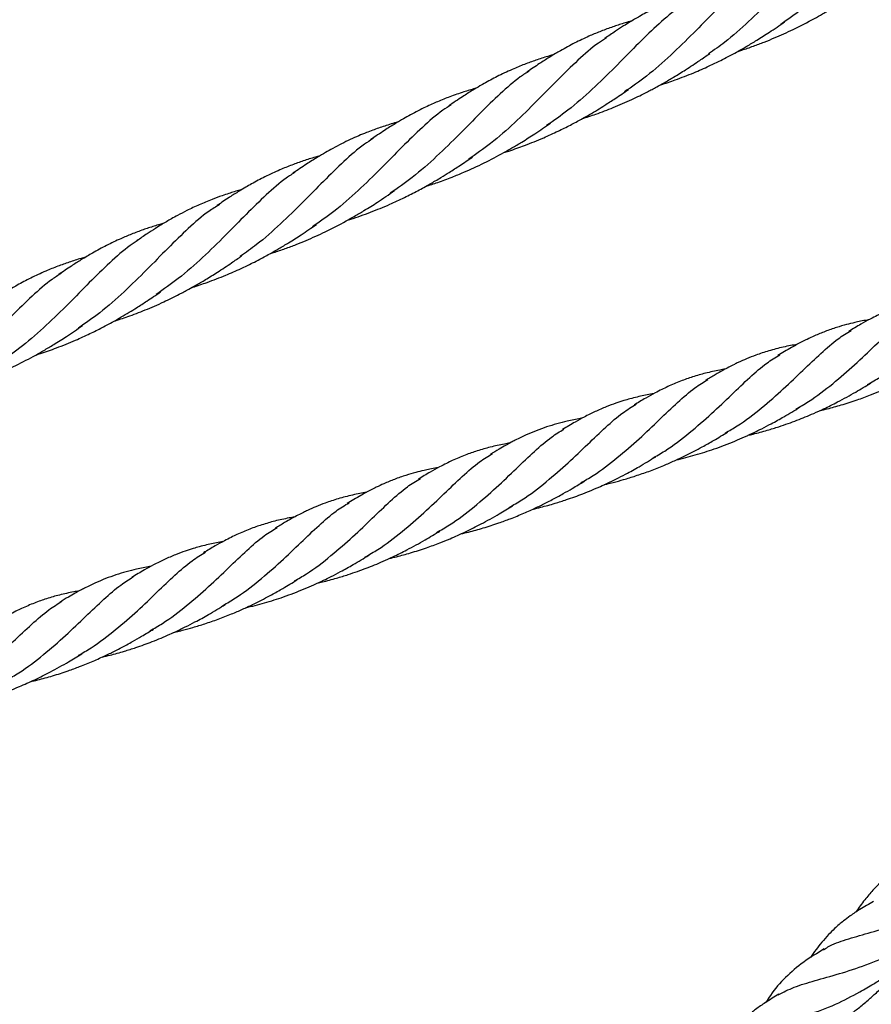
# Model space of a CAD drawing. Units: millimetres. Extents: x -3563 to 3751, y -8073 to 3825.
# Drawn here: x 1008 to 1008, y -8070 to -8070 of the extents above; entities that cross this region are included whole.
import ezdxf

# ---------------------------------------------------------------- set-up
doc = ezdxf.new("R2010")
doc.units = ezdxf.units.MM

msp = doc.modelspace()

# ---------------------------------------------------------------- linework, layer by layer
at = {"color": 7, "linetype": 'Continuous', "lineweight": 25}
for points, knots in [([(1008.3701, -8069.8975), (1008.36951, -8069.89787), (1008.36741, -8069.89919), (1008.36398, -8069.90223), (1008.35962, -8069.90645), (1008.35513, -8069.91108), (1008.35033, -8069.91577), (1008.34553, -8069.92004), (1008.34211, -8069.92241), (1008.34058, -8069.92347)], [0, 0, 0, 0, 0.063585, 0.225159, 0.386569, 0.547858, 0.709069, 0.870245, 1, 1, 1, 1]), ([(1008.35349, -8069.90468), (1008.35287, -8069.90508), (1008.35073, -8069.90642), (1008.34728, -8069.9095), (1008.34296, -8069.91371), (1008.33852, -8069.91828), (1008.3338, -8069.92288), (1008.3294, -8069.92683), (1008.32638, -8069.92894), (1008.32522, -8069.92976)], [0, 0, 0, 0, 0.06981, 0.237011, 0.404174, 0.568342, 0.73259, 0.896987, 1, 1, 1, 1]), ([(1008.33692, -8069.91184), (1008.33628, -8069.91225), (1008.33416, -8069.91359), (1008.33074, -8069.91663), (1008.32646, -8069.92078), (1008.32202, -8069.92535), (1008.31725, -8069.93002), (1008.3124, -8069.93434), (1008.30892, -8069.93675), (1008.30734, -8069.93785)], [0, 0, 0, 0, 0.068673, 0.226757, 0.384986, 0.543422, 0.70471, 0.865836, 1, 1, 1, 1]), ([(1008.32555, -8069.91553), (1008.32541, -8069.91557), (1008.32486, -8069.91572), (1008.32392, -8069.91601), (1008.32265, -8069.91641), (1008.32108, -8069.91694), (1008.31898, -8069.91771), (1008.31647, -8069.91875), (1008.31403, -8069.9199), (1008.31207, -8069.92092), (1008.31063, -8069.92172), (1008.30949, -8069.92238), (1008.30835, -8069.92306), (1008.30698, -8069.92391), (1008.30523, -8069.92504), (1008.30391, -8069.92595), (1008.30317, -8069.92646)], [0, 0, 0, 0, 0.0167768, 0.0667637, 0.1163183, 0.1767492, 0.2677631, 0.3876144, 0.5063768, 0.5960377, 0.6551775, 0.7042644, 0.7539792, 0.8130075, 0.8945858, 1, 1, 1, 1]), ([(1008.33147, -8069.92921), (1008.33174, -8069.92913), (1008.33285, -8069.92878), (1008.33473, -8069.92813), (1008.33705, -8069.92726), (1008.33989, -8069.9261), (1008.34348, -8069.92448), (1008.34687, -8069.92273), (1008.3496, -8069.92118), (1008.35182, -8069.91986), (1008.35468, -8069.91806), (1008.3568, -8069.91661), (1008.35801, -8069.91579)], [0, 0, 0, 0, 0.0284843, 0.1164324, 0.1992243, 0.2758301, 0.423625, 0.59213, 0.658596, 0.7386938, 0.852081, 1, 1, 1, 1]), ([(1008.32076, -8069.91873), (1008.32001, -8069.9192), (1008.31775, -8069.92061), (1008.31416, -8069.92377), (1008.30981, -8069.92799), (1008.30531, -8069.93262), (1008.30052, -8069.93731), (1008.29571, -8069.94158), (1008.29229, -8069.94395), (1008.29076, -8069.94501)], [0, 0, 0, 0, 0.0791675, 0.2380077, 0.3966876, 0.5552484, 0.7137318, 0.8721807, 1, 1, 1, 1]), ([(1008.30892, -8069.92272), (1008.30864, -8069.9228), (1008.30795, -8069.92299), (1008.30688, -8069.92332), (1008.3057, -8069.92371), (1008.30408, -8069.92426), (1008.30211, -8069.925), (1008.2995, -8069.92609), (1008.29673, -8069.92742), (1008.29436, -8069.92869), (1008.29255, -8069.92975), (1008.29106, -8069.93066), (1008.28902, -8069.93195), (1008.28746, -8069.93302), (1008.28657, -8069.93363)], [0, 0, 0, 0, 0.0344253, 0.0852783, 0.1351608, 0.1836656, 0.2911325, 0.3912795, 0.5272012, 0.6657513, 0.7154263, 0.7774521, 0.8730282, 1, 1, 1, 1]), ([(1008.31485, -8069.9364), (1008.31493, -8069.93638), (1008.31603, -8069.93604), (1008.31847, -8069.9352), (1008.3219, -8069.93388), (1008.32512, -8069.93246), (1008.32754, -8069.9313), (1008.32925, -8069.93042), (1008.33057, -8069.92972), (1008.33191, -8069.92898), (1008.33357, -8069.92802), (1008.33571, -8069.92673), (1008.3384, -8069.92502), (1008.34035, -8069.92369), (1008.34143, -8069.92295)], [0, 0, 0, 0, 0.0079877, 0.1159049, 0.2570565, 0.3756001, 0.4661204, 0.5251741, 0.5686557, 0.6154171, 0.6787179, 0.7605365, 0.8671258, 1, 1, 1, 1]), ([(1008.30349, -8069.92634), (1008.30291, -8069.9267), (1008.30084, -8069.92801), (1008.29744, -8069.93105), (1008.29312, -8069.93525), (1008.28868, -8069.93983), (1008.28397, -8069.94443), (1008.27917, -8069.9487), (1008.27571, -8069.95111), (1008.27412, -8069.95222)], [0, 0, 0, 0, 0.061547, 0.223656, 0.385729, 0.544897, 0.704143, 0.863534, 1, 1, 1, 1]), ([(1008.32335, -8069.93114), (1008.3237, -8069.9309), (1008.32441, -8069.93041), (1008.32512, -8069.92992), (1008.32547, -8069.92967)], [0, 0, 0, 0, 0.496398, 1, 1, 1, 1]), ([(1008.2923, -8069.92991), (1008.29198, -8069.93), (1008.29122, -8069.93021), (1008.29005, -8069.93057), (1008.28838, -8069.93112), (1008.28628, -8069.93187), (1008.28356, -8069.93298), (1008.28068, -8069.93431), (1008.27828, -8069.93559), (1008.27644, -8069.93664), (1008.27481, -8069.93761), (1008.2726, -8069.93901), (1008.27091, -8069.94016), (1008.26994, -8069.94082)], [0, 0, 0, 0, 0.0399085, 0.094119, 0.1472753, 0.251096, 0.3630233, 0.5059215, 0.6363142, 0.6913183, 0.7604119, 0.8620793, 1, 1, 1, 1]), ([(1008.29829, -8069.94356), (1008.29928, -8069.94324), (1008.30152, -8069.94251), (1008.30507, -8069.94115), (1008.30873, -8069.93956), (1008.31146, -8069.93822), (1008.31322, -8069.9373), (1008.3144, -8069.93666), (1008.31593, -8069.93581), (1008.31798, -8069.9346), (1008.32052, -8069.93303), (1008.32235, -8069.93181), (1008.32335, -8069.93114)], [0, 0, 0, 0, 0.1117699, 0.2516559, 0.4051276, 0.5369797, 0.5756136, 0.6172522, 0.6798656, 0.7635492, 0.8707834, 1, 1, 1, 1]), ([(1008.28707, -8069.93339), (1008.28643, -8069.9338), (1008.28431, -8069.93514), (1008.28089, -8069.93818), (1008.27661, -8069.94233), (1008.27217, -8069.9469), (1008.2674, -8069.95157), (1008.26255, -8069.95589), (1008.25907, -8069.95831), (1008.25749, -8069.9594)], [0, 0, 0, 0, 0.0686836, 0.2267502, 0.3849607, 0.5433793, 0.7046493, 0.8657566, 1, 1, 1, 1]), ([(1008.27571, -8069.93708), (1008.27564, -8069.9371), (1008.27518, -8069.93722), (1008.27431, -8069.93749), (1008.27252, -8069.93804), (1008.27025, -8069.93883), (1008.26801, -8069.93972), (1008.2663, -8069.94047), (1008.26492, -8069.94111), (1008.2634, -8069.94186), (1008.26183, -8069.94269), (1008.26021, -8069.9436), (1008.25836, -8069.94469), (1008.25604, -8069.94615), (1008.25431, -8069.94734), (1008.25335, -8069.948)], [0, 0, 0, 0, 0.0082266, 0.0566129, 0.1071883, 0.2336094, 0.3476521, 0.4006076, 0.460769, 0.5315341, 0.6066645, 0.6757052, 0.7547889, 0.8632055, 1, 1, 1, 1]), ([(1008.28164, -8069.95076), (1008.28199, -8069.95065), (1008.28348, -8069.95017), (1008.28633, -8069.94917), (1008.28984, -8069.94775), (1008.29308, -8069.94627), (1008.29577, -8069.94494), (1008.29798, -8069.94374), (1008.29989, -8069.94266), (1008.30153, -8069.94168), (1008.30335, -8069.94056), (1008.30557, -8069.93912), (1008.30725, -8069.93797), (1008.30821, -8069.93732)], [0, 0, 0, 0, 0.036614, 0.156734, 0.302392, 0.414663, 0.512197, 0.60195, 0.666364, 0.732107, 0.793895, 0.882297, 1, 1, 1, 1]), ([(1008.27045, -8069.94058), (1008.26986, -8069.94096), (1008.26775, -8069.94228), (1008.26432, -8069.94532), (1008.25997, -8069.94954), (1008.25548, -8069.95417), (1008.25068, -8069.95886), (1008.24588, -8069.96312), (1008.24245, -8069.9655), (1008.24093, -8069.96655)], [0, 0, 0, 0, 0.063585, 0.225159, 0.386569, 0.547858, 0.709069, 0.870245, 1, 1, 1, 1]), ([(1008.25913, -8069.94425), (1008.25912, -8069.94425), (1008.25863, -8069.94438), (1008.25768, -8069.94467), (1008.25631, -8069.9451), (1008.255, -8069.94554), (1008.2537, -8069.94601), (1008.2523, -8069.94654), (1008.2507, -8069.9472), (1008.24894, -8069.94799), (1008.24711, -8069.94888), (1008.24534, -8069.9498), (1008.24363, -8069.95076), (1008.24176, -8069.95187), (1008.23945, -8069.95332), (1008.23773, -8069.9545), (1008.23676, -8069.95516)], [0, 0, 0, 0, 0.001654, 0.060231, 0.118526, 0.174174, 0.226819, 0.286166, 0.356875, 0.436362, 0.519927, 0.60441, 0.677758, 0.755275, 0.863278, 1, 1, 1, 1]), ([(1008.26499, -8069.95795), (1008.26587, -8069.95767), (1008.26776, -8069.95706), (1008.27047, -8069.95604), (1008.27377, -8069.9547), (1008.27747, -8069.953), (1008.28086, -8069.95121), (1008.28352, -8069.9497), (1008.28572, -8069.94838), (1008.28847, -8069.94663), (1008.29048, -8069.94526), (1008.2916, -8069.9445)], [0, 0, 0, 0, 0.091648, 0.199423, 0.288505, 0.446952, 0.605184, 0.670865, 0.753374, 0.862424, 1, 1, 1, 1]), ([(1008.25384, -8069.94777), (1008.25321, -8069.94817), (1008.25108, -8069.94951), (1008.24762, -8069.95259), (1008.2433, -8069.95679), (1008.23886, -8069.96137), (1008.23415, -8069.96597), (1008.22975, -8069.96991), (1008.22673, -8069.97203), (1008.22556, -8069.97284)], [0, 0, 0, 0, 0.06981, 0.237011, 0.404174, 0.568342, 0.73259, 0.896987, 1, 1, 1, 1]), ([(1008.24251, -8069.95144), (1008.24218, -8069.95153), (1008.24142, -8069.95174), (1008.24024, -8069.95211), (1008.23857, -8069.95265), (1008.23648, -8069.95341), (1008.23375, -8069.95451), (1008.23087, -8069.95585), (1008.22847, -8069.95712), (1008.22665, -8069.95816), (1008.2251, -8069.95909), (1008.22306, -8069.96037), (1008.22153, -8069.96141), (1008.22065, -8069.962)], [0, 0, 0, 0, 0.0414918, 0.0972476, 0.1519113, 0.2586711, 0.373752, 0.5206422, 0.6546574, 0.7111408, 0.779511, 0.8746136, 1, 1, 1, 1]), ([(1008.2484, -8069.96513), (1008.24862, -8069.96506), (1008.25026, -8069.96455), (1008.25327, -8069.96347), (1008.25708, -8069.96192), (1008.26042, -8069.96037), (1008.26329, -8069.95891), (1008.26546, -8069.95771), (1008.2671, -8069.95676), (1008.26846, -8069.95595), (1008.27021, -8069.95486), (1008.27245, -8069.95342), (1008.27407, -8069.95231), (1008.27496, -8069.9517)], [0, 0, 0, 0, 0.023168, 0.172219, 0.319496, 0.434684, 0.539732, 0.640864, 0.682802, 0.730764, 0.800081, 0.890378, 1, 1, 1, 1]), ([(1008.23727, -8069.95493), (1008.23662, -8069.95533), (1008.23451, -8069.95667), (1008.23108, -8069.95971), (1008.22681, -8069.96386), (1008.22236, -8069.96844), (1008.21759, -8069.9731), (1008.21274, -8069.97742), (1008.20926, -8069.97984), (1008.20768, -8069.98094)], [0, 0, 0, 0, 0.068673, 0.226757, 0.384986, 0.543422, 0.70471, 0.865836, 1, 1, 1, 1]), ([(1008.22589, -8069.95862), (1008.22575, -8069.95866), (1008.22521, -8069.95881), (1008.22427, -8069.95909), (1008.223, -8069.95949), (1008.22142, -8069.96002), (1008.21932, -8069.9608), (1008.21682, -8069.96184), (1008.21437, -8069.96299), (1008.21241, -8069.96401), (1008.21098, -8069.9648), (1008.20984, -8069.96546), (1008.20869, -8069.96615), (1008.20732, -8069.967), (1008.20557, -8069.96813), (1008.20426, -8069.96903), (1008.20351, -8069.96954)], [0, 0, 0, 0, 0.016777, 0.066764, 0.116318, 0.176749, 0.267763, 0.387614, 0.506377, 0.596038, 0.655178, 0.704264, 0.753979, 0.813008, 0.894586, 1, 1, 1, 1]), ([(1008.23182, -8069.9723), (1008.23209, -8069.97222), (1008.2332, -8069.97187), (1008.23508, -8069.97121), (1008.23739, -8069.97035), (1008.24024, -8069.96919), (1008.24382, -8069.96757), (1008.24722, -8069.96581), (1008.24995, -8069.96426), (1008.25217, -8069.96295), (1008.25503, -8069.96115), (1008.25715, -8069.9597), (1008.25835, -8069.95888)], [0, 0, 0, 0, 0.0284843, 0.1164324, 0.1992243, 0.2758301, 0.423625, 0.59213, 0.658596, 0.7386938, 0.852081, 1, 1, 1, 1]), ([(1008.22111, -8069.96181), (1008.22035, -8069.96228), (1008.21809, -8069.96369), (1008.2145, -8069.96685), (1008.21015, -8069.97108), (1008.20566, -8069.97571), (1008.20086, -8069.9804), (1008.19606, -8069.98467), (1008.19263, -8069.98704), (1008.1911, -8069.9881)], [0, 0, 0, 0, 0.079167, 0.238008, 0.396688, 0.555248, 0.713732, 0.872181, 1, 1, 1, 1]), ([(1008.20927, -8069.96581), (1008.20899, -8069.96589), (1008.20829, -8069.96608), (1008.20722, -8069.96641), (1008.20604, -8069.96679), (1008.20443, -8069.96734), (1008.20245, -8069.96808), (1008.19985, -8069.96918), (1008.19707, -8069.97051), (1008.19471, -8069.97178), (1008.1929, -8069.97284), (1008.1914, -8069.97375), (1008.18937, -8069.97503), (1008.1878, -8069.97611), (1008.18691, -8069.97672)], [0, 0, 0, 0, 0.034425, 0.085278, 0.135161, 0.183666, 0.291132, 0.39128, 0.527201, 0.665751, 0.715426, 0.777452, 0.873028, 1, 1, 1, 1]), ([(1008.2152, -8069.97949), (1008.21527, -8069.97947), (1008.21638, -8069.97913), (1008.21881, -8069.97828), (1008.22225, -8069.97696), (1008.22546, -8069.97555), (1008.22788, -8069.97439), (1008.2296, -8069.97351), (1008.23092, -8069.9728), (1008.23226, -8069.97206), (1008.23392, -8069.97111), (1008.23606, -8069.96982), (1008.23874, -8069.96811), (1008.24069, -8069.96678), (1008.24177, -8069.96604)], [0, 0, 0, 0, 0.007988, 0.115905, 0.257057, 0.3756, 0.46612, 0.525174, 0.568656, 0.615417, 0.678718, 0.760537, 0.867126, 1, 1, 1, 1]), ([(1008.20383, -8069.96943), (1008.20326, -8069.96979), (1008.20118, -8069.9711), (1008.19778, -8069.97414), (1008.19346, -8069.97834), (1008.18902, -8069.98292), (1008.18431, -8069.98752), (1008.17951, -8069.99179), (1008.17605, -8069.9942), (1008.17446, -8069.99531)], [0, 0, 0, 0, 0.0615474, 0.223656, 0.3857292, 0.5448969, 0.7041431, 0.8635342, 1, 1, 1, 1]), ([(1008.19265, -8069.97299), (1008.19232, -8069.97309), (1008.19156, -8069.9733), (1008.19039, -8069.97366), (1008.18872, -8069.97421), (1008.18663, -8069.97496), (1008.1839, -8069.97607), (1008.18103, -8069.9774), (1008.17862, -8069.97867), (1008.17678, -8069.97972), (1008.17515, -8069.9807), (1008.17295, -8069.9821), (1008.17126, -8069.98325), (1008.17028, -8069.98391)], [0, 0, 0, 0, 0.039908, 0.094119, 0.147275, 0.251096, 0.363023, 0.505921, 0.636314, 0.691318, 0.760412, 0.862079, 1, 1, 1, 1]), ([(1008.22369, -8069.97422), (1008.22404, -8069.97398), (1008.22476, -8069.9735), (1008.22546, -8069.97301), (1008.22582, -8069.97276)], [0, 0, 0, 0, 0.496398, 1, 1, 1, 1]), ([(1008.19863, -8069.98665), (1008.19963, -8069.98632), (1008.20187, -8069.9856), (1008.20542, -8069.98423), (1008.20908, -8069.98265), (1008.2118, -8069.9813), (1008.21356, -8069.98038), (1008.21474, -8069.97975), (1008.21628, -8069.97889), (1008.21832, -8069.97769), (1008.22086, -8069.97612), (1008.22269, -8069.97489), (1008.22369, -8069.97422)], [0, 0, 0, 0, 0.11177, 0.251656, 0.405128, 0.53698, 0.575614, 0.617252, 0.679866, 0.763549, 0.870783, 1, 1, 1, 1]), ([(1008.18742, -8069.97648), (1008.18677, -8069.97689), (1008.18466, -8069.97823), (1008.18123, -8069.98127), (1008.17696, -8069.98542), (1008.17251, -8069.98999), (1008.16774, -8069.99466), (1008.16289, -8069.99898), (1008.15941, -8070.00139), (1008.15783, -8070.00249)], [0, 0, 0, 0, 0.068684, 0.22675, 0.384961, 0.543379, 0.704649, 0.865757, 1, 1, 1, 1]), ([(1008.35903, -8070.00013), (1008.35995, -8069.99961), (1008.3628, -8069.99798), (1008.36706, -8069.99467), (1008.37179, -8069.99056), (1008.37602, -8069.98649), (1008.37987, -8069.98282), (1008.38315, -8069.97994), (1008.38523, -8069.97867), (1008.3861, -8069.97813)], [0, 0, 0, 0, 0.076693, 0.238813, 0.400811, 0.56273, 0.724614, 0.883595, 1, 1, 1, 1]), ([(1008.18198, -8069.99385), (1008.18233, -8069.99374), (1008.18382, -8069.99326), (1008.18668, -8069.99225), (1008.19019, -8069.99084), (1008.19343, -8069.98936), (1008.19611, -8069.98802), (1008.19833, -8069.98683), (1008.20023, -8069.98574), (1008.20187, -8069.98477), (1008.20369, -8069.98365), (1008.20592, -8069.98221), (1008.20759, -8069.98106), (1008.20855, -8069.98041)], [0, 0, 0, 0, 0.0366143, 0.1567345, 0.3023923, 0.4146627, 0.5121973, 0.6019499, 0.6663638, 0.7321071, 0.793895, 0.8822967, 1, 1, 1, 1]), ([(1008.37465, -8069.98109), (1008.37425, -8069.98116), (1008.37334, -8069.98132), (1008.37194, -8069.98161), (1008.37047, -8069.98195), (1008.36904, -8069.98234), (1008.36769, -8069.98275), (1008.36638, -8069.98319), (1008.36507, -8069.98367), (1008.36372, -8069.98422), (1008.3624, -8069.98481), (1008.36105, -8069.98546), (1008.35947, -8069.98626), (1008.35747, -8069.98737), (1008.35596, -8069.98829), (1008.35512, -8069.9888)], [0, 0, 0, 0, 0.056133, 0.130359, 0.203102, 0.272085, 0.342535, 0.405696, 0.472808, 0.543678, 0.614466, 0.680225, 0.756901, 0.863641, 1, 1, 1, 1]), ([(1008.34382, -8070.00534), (1008.34473, -8070.00482), (1008.34753, -8070.0032), (1008.35173, -8069.99995), (1008.35642, -8069.99589), (1008.36064, -8069.99183), (1008.36453, -8069.98812), (1008.36788, -8069.98517), (1008.37002, -8069.98387), (1008.37094, -8069.98331)], [0, 0, 0, 0, 0.075867, 0.234538, 0.393418, 0.555158, 0.716735, 0.878191, 1, 1, 1, 1]), ([(1008.16534, -8070.00104), (1008.16621, -8070.00076), (1008.16811, -8070.00014), (1008.17082, -8069.99913), (1008.17412, -8069.99778), (1008.17782, -8069.99608), (1008.18121, -8069.9943), (1008.18387, -8069.99279), (1008.18606, -8069.99147), (1008.18882, -8069.98972), (1008.19083, -8069.98835), (1008.19195, -8069.98758)], [0, 0, 0, 0, 0.091648, 0.199423, 0.288505, 0.446952, 0.605184, 0.670865, 0.753374, 0.862424, 1, 1, 1, 1]), ([(1008.35936, -8069.98634), (1008.35924, -8069.98636), (1008.35864, -8069.98645), (1008.35764, -8069.98665), (1008.35616, -8069.98697), (1008.35447, -8069.98738), (1008.35236, -8069.98799), (1008.35008, -8069.98879), (1008.34798, -8069.98966), (1008.34634, -8069.99042), (1008.34472, -8069.99123), (1008.34263, -8069.99235), (1008.34093, -8069.99338), (1008.33996, -8069.99397)], [0, 0, 0, 0, 0.017055, 0.085249, 0.145953, 0.23408, 0.339754, 0.464467, 0.581506, 0.665455, 0.724595, 0.842097, 1, 1, 1, 1]), ([(1008.32876, -8070.01045), (1008.32962, -8070.00995), (1008.33241, -8070.00835), (1008.33656, -8070.0051), (1008.34123, -8070.00104), (1008.34538, -8069.99704), (1008.3492, -8069.9934), (1008.35252, -8069.99048), (1008.35464, -8069.98918), (1008.35556, -8069.98861)], [0, 0, 0, 0, 0.072297, 0.235414, 0.395606, 0.555878, 0.716296, 0.876925, 1, 1, 1, 1]), ([(1008.34409, -8069.99159), (1008.34362, -8069.99167), (1008.3426, -8069.99184), (1008.34113, -8069.99215), (1008.33958, -8069.99253), (1008.33808, -8069.99294), (1008.33667, -8069.99339), (1008.33508, -8069.99394), (1008.33339, -8069.99461), (1008.33186, -8069.99529), (1008.3306, -8069.99589), (1008.3295, -8069.99645), (1008.32814, -8069.99718), (1008.32652, -8069.9981), (1008.32533, -8069.99882), (1008.32466, -8069.99923)], [0, 0, 0, 0, 0.064047, 0.139774, 0.217627, 0.293718, 0.3657, 0.433749, 0.538269, 0.630636, 0.675498, 0.739267, 0.805762, 0.892221, 1, 1, 1, 1]), ([(1008.31322, -8070.01585), (1008.31412, -8070.01533), (1008.31696, -8070.01371), (1008.3212, -8070.01041), (1008.32593, -8070.00631), (1008.33016, -8070.00223), (1008.33401, -8069.99856), (1008.33734, -8069.99564), (1008.33946, -8069.99435), (1008.34038, -8069.99379)], [0, 0, 0, 0, 0.074905, 0.236256, 0.397485, 0.558636, 0.719751, 0.877978, 1, 1, 1, 1]), ([(1008.34892, -8070.00566), (1008.34945, -8070.00554), (1008.35097, -8070.00518), (1008.35362, -8070.00444), (1008.35669, -8070.00346), (1008.3595, -8070.00243), (1008.3617, -8070.00153), (1008.36351, -8070.00074), (1008.36517, -8069.99998), (1008.36684, -8069.99917), (1008.36859, -8069.99826), (1008.37044, -8069.99726), (1008.37269, -8069.99599), (1008.37424, -8069.99504), (1008.37516, -8069.99448)], [0, 0, 0, 0, 0.05669, 0.161782, 0.285322, 0.389808, 0.470708, 0.531753, 0.594911, 0.660847, 0.72578, 0.801781, 0.882198, 1, 1, 1, 1]), ([(1008.3288, -8069.99683), (1008.32841, -8069.9969), (1008.32749, -8069.99706), (1008.32609, -8069.99734), (1008.32462, -8069.99769), (1008.3232, -8069.99808), (1008.32185, -8069.99848), (1008.32054, -8069.99893), (1008.31923, -8069.99941), (1008.31788, -8069.99996), (1008.31656, -8070.00055), (1008.31522, -8070.00119), (1008.31366, -8070.00199), (1008.31169, -8070.00307), (1008.31022, -8070.00397), (1008.30939, -8070.00447)], [0, 0, 0, 0, 0.056596, 0.131328, 0.204564, 0.274007, 0.344929, 0.408516, 0.476092, 0.547463, 0.618754, 0.684976, 0.761509, 0.866708, 1, 1, 1, 1]), ([(1008.29801, -8070.02105), (1008.2989, -8070.02054), (1008.3017, -8070.01893), (1008.30588, -8070.01569), (1008.31057, -8070.01163), (1008.31479, -8070.00757), (1008.31868, -8070.00386), (1008.32203, -8070.00091), (1008.32417, -8069.99961), (1008.32509, -8069.99905)], [0, 0, 0, 0, 0.074843, 0.233715, 0.392796, 0.554741, 0.716522, 0.878181, 1, 1, 1, 1]), ([(1008.33357, -8070.01092), (1008.33396, -8070.01083), (1008.33534, -8070.01052), (1008.33756, -8070.00991), (1008.34005, -8070.00915), (1008.34216, -8070.00843), (1008.34403, -8070.00774), (1008.34583, -8070.00702), (1008.34773, -8070.00622), (1008.35004, -8070.00517), (1008.35303, -8070.00368), (1008.35642, -8070.00182), (1008.35867, -8070.00046), (1008.35971, -8069.99983)], [0, 0, 0, 0, 0.041078, 0.148809, 0.238918, 0.311697, 0.379567, 0.445638, 0.51367, 0.594321, 0.711184, 0.86598, 1, 1, 1, 1]), ([(1008.31353, -8070.00208), (1008.31332, -8070.00211), (1008.31262, -8070.00222), (1008.31146, -8070.00245), (1008.30999, -8070.00278), (1008.30858, -8070.00313), (1008.30735, -8070.00349), (1008.30634, -8070.00381), (1008.30507, -8070.00423), (1008.30334, -8070.00489), (1008.30149, -8070.00569), (1008.29993, -8070.00644), (1008.29851, -8070.00717), (1008.29657, -8070.00823), (1008.29504, -8070.00915), (1008.29414, -8070.0097)], [0, 0, 0, 0, 0.0295849, 0.0991656, 0.1689537, 0.2455781, 0.3104064, 0.3553857, 0.397852, 0.5033772, 0.6285627, 0.6891333, 0.7521461, 0.8547294, 1, 1, 1, 1]), ([(1008.28279, -8070.02626), (1008.2837, -8070.02574), (1008.28653, -8070.02411), (1008.29073, -8070.02083), (1008.2954, -8070.01677), (1008.29956, -8070.01277), (1008.30337, -8070.00914), (1008.30672, -8070.00619), (1008.30887, -8070.00487), (1008.30982, -8070.00428)], [0, 0, 0, 0, 0.075726, 0.237503, 0.39638, 0.555335, 0.714435, 0.873744, 1, 1, 1, 1]), ([(1008.31834, -8070.01616), (1008.3197, -8070.01583), (1008.32241, -8070.01515), (1008.3266, -8070.0138), (1008.3308, -8070.01221), (1008.33415, -8070.0107), (1008.3367, -8070.00944), (1008.33882, -8070.00834), (1008.34152, -8070.00683), (1008.3435, -8070.00564), (1008.34461, -8070.00496)], [0, 0, 0, 0, 0.145175, 0.289646, 0.453584, 0.608434, 0.670955, 0.751272, 0.860243, 1, 1, 1, 1]), ([(1008.29827, -8070.00731), (1008.29816, -8070.00733), (1008.29759, -8070.00742), (1008.29654, -8070.00762), (1008.29412, -8070.00814), (1008.29146, -8070.00888), (1008.28856, -8070.00993), (1008.28676, -8070.01069), (1008.28526, -8070.01139), (1008.2842, -8070.01191), (1008.28314, -8070.01246), (1008.282, -8070.01309), (1008.28053, -8070.01393), (1008.27944, -8070.01459), (1008.27884, -8070.01496)], [0, 0, 0, 0, 0.015904, 0.080996, 0.149527, 0.369448, 0.482724, 0.594567, 0.655197, 0.719949, 0.763492, 0.823855, 0.902603, 1, 1, 1, 1]), ([(1008.26735, -8070.0316), (1008.26827, -8070.03108), (1008.27113, -8070.02945), (1008.27538, -8070.02614), (1008.28012, -8070.02204), (1008.28434, -8070.01796), (1008.28819, -8070.01429), (1008.29148, -8070.01141), (1008.29355, -8070.01014), (1008.29442, -8070.00961)], [0, 0, 0, 0, 0.076693, 0.238813, 0.400811, 0.56273, 0.724614, 0.883595, 1, 1, 1, 1]), ([(1008.30306, -8070.02141), (1008.30323, -8070.02137), (1008.30386, -8070.02123), (1008.30522, -8070.02088), (1008.30727, -8070.02032), (1008.3098, -8070.01954), (1008.31255, -8070.01859), (1008.31522, -8070.01755), (1008.31767, -8070.01648), (1008.31955, -8070.01561), (1008.32103, -8070.01488), (1008.32238, -8070.01419), (1008.32415, -8070.01325), (1008.32653, -8070.01191), (1008.3283, -8070.01083), (1008.32929, -8070.01023)], [0, 0, 0, 0, 0.018358, 0.066366, 0.146465, 0.238441, 0.340173, 0.447147, 0.534745, 0.617342, 0.662923, 0.707981, 0.776809, 0.874933, 1, 1, 1, 1]), ([(1008.28297, -8070.01256), (1008.28258, -8070.01263), (1008.28166, -8070.01279), (1008.28026, -8070.01308), (1008.27879, -8070.01343), (1008.27736, -8070.01381), (1008.27601, -8070.01422), (1008.2747, -8070.01466), (1008.27339, -8070.01515), (1008.27204, -8070.01569), (1008.27072, -8070.01628), (1008.26937, -8070.01693), (1008.26779, -8070.01774), (1008.26579, -8070.01884), (1008.26429, -8070.01976), (1008.26344, -8070.02027)], [0, 0, 0, 0, 0.056133, 0.130359, 0.203102, 0.272085, 0.342535, 0.405696, 0.472808, 0.543678, 0.614466, 0.680225, 0.756901, 0.863641, 1, 1, 1, 1]), ([(1008.25214, -8070.03681), (1008.25305, -8070.03629), (1008.25586, -8070.03467), (1008.26005, -8070.03142), (1008.26474, -8070.02736), (1008.26897, -8070.0233), (1008.27285, -8070.0196), (1008.2762, -8070.01664), (1008.27834, -8070.01534), (1008.27926, -8070.01478)], [0, 0, 0, 0, 0.075867, 0.234538, 0.393418, 0.555158, 0.716735, 0.878191, 1, 1, 1, 1]), ([(1008.28781, -8070.02664), (1008.28838, -8070.0265), (1008.28996, -8070.02614), (1008.29236, -8070.02546), (1008.29537, -8070.02451), (1008.29861, -8070.02334), (1008.30154, -8070.02211), (1008.30386, -8070.02105), (1008.30566, -8070.02017), (1008.30787, -8070.01904), (1008.31073, -8070.01746), (1008.31282, -8070.01619), (1008.31401, -8070.01548)], [0, 0, 0, 0, 0.060731, 0.169754, 0.258215, 0.386981, 0.526055, 0.58822, 0.65337, 0.735514, 0.850822, 1, 1, 1, 1]), ([(1008.26769, -8070.01781), (1008.26757, -8070.01783), (1008.26697, -8070.01792), (1008.26596, -8070.01812), (1008.26448, -8070.01844), (1008.26279, -8070.01885), (1008.26068, -8070.01947), (1008.2584, -8070.02026), (1008.25631, -8070.02113), (1008.25466, -8070.02189), (1008.25304, -8070.0227), (1008.25095, -8070.02383), (1008.24926, -8070.02485), (1008.24828, -8070.02544)], [0, 0, 0, 0, 0.017055, 0.085249, 0.145953, 0.23408, 0.339754, 0.464467, 0.581506, 0.665455, 0.724595, 0.842097, 1, 1, 1, 1]), ([(1008.23709, -8070.04192), (1008.23794, -8070.04143), (1008.24073, -8070.03982), (1008.24488, -8070.03657), (1008.24955, -8070.03251), (1008.25371, -8070.02851), (1008.25752, -8070.02488), (1008.26084, -8070.02195), (1008.26296, -8070.02065), (1008.26388, -8070.02009)], [0, 0, 0, 0, 0.072297, 0.235414, 0.395606, 0.555878, 0.716296, 0.876925, 1, 1, 1, 1]), ([(1008.27251, -8070.0319), (1008.27305, -8070.03177), (1008.27464, -8070.03139), (1008.27734, -8070.03063), (1008.28031, -8070.02968), (1008.28319, -8070.02862), (1008.28586, -8070.02754), (1008.28842, -8070.02638), (1008.29042, -8070.0254), (1008.29191, -8070.02463), (1008.29311, -8070.02399), (1008.29455, -8070.0232), (1008.29646, -8070.0221), (1008.29793, -8070.02121), (1008.29877, -8070.0207)], [0, 0, 0, 0, 0.057651, 0.169825, 0.289853, 0.379809, 0.486528, 0.587568, 0.671308, 0.719038, 0.764067, 0.814868, 0.893534, 1, 1, 1, 1]), ([(1008.25241, -8070.02306), (1008.25194, -8070.02314), (1008.25092, -8070.02331), (1008.24946, -8070.02363), (1008.2479, -8070.024), (1008.24641, -8070.02442), (1008.24499, -8070.02486), (1008.2434, -8070.02541), (1008.24171, -8070.02608), (1008.24018, -8070.02676), (1008.23892, -8070.02737), (1008.23782, -8070.02792), (1008.23646, -8070.02865), (1008.23484, -8070.02957), (1008.23365, -8070.0303), (1008.23298, -8070.0307)], [0, 0, 0, 0, 0.0640474, 0.1397742, 0.2176268, 0.2937178, 0.3657003, 0.433749, 0.5382686, 0.6306362, 0.6754983, 0.7392672, 0.8057619, 0.892221, 1, 1, 1, 1]), ([(1008.22154, -8070.04732), (1008.22244, -8070.0468), (1008.22528, -8070.04518), (1008.22952, -8070.04189), (1008.23426, -8070.03778), (1008.23848, -8070.0337), (1008.24233, -8070.03004), (1008.24566, -8070.02711), (1008.24778, -8070.02582), (1008.2487, -8070.02526)], [0, 0, 0, 0, 0.0749053, 0.2362557, 0.3974849, 0.5586356, 0.719751, 0.8779782, 1, 1, 1, 1]), ([(1008.25724, -8070.03714), (1008.25777, -8070.03701), (1008.25929, -8070.03665), (1008.26194, -8070.03591), (1008.26501, -8070.03493), (1008.26782, -8070.0339), (1008.27002, -8070.03301), (1008.27184, -8070.03222), (1008.27349, -8070.03145), (1008.27516, -8070.03064), (1008.27691, -8070.02973), (1008.27877, -8070.02873), (1008.28101, -8070.02746), (1008.28256, -8070.02651), (1008.28348, -8070.02595)], [0, 0, 0, 0, 0.0566902, 0.1617818, 0.2853222, 0.3898077, 0.4707082, 0.5317526, 0.5949109, 0.6608471, 0.7257804, 0.8017814, 0.8821984, 1, 1, 1, 1]), ([(1008.23713, -8070.0283), (1008.23673, -8070.02837), (1008.23581, -8070.02853), (1008.23442, -8070.02882), (1008.23294, -8070.02916), (1008.23152, -8070.02955), (1008.23017, -8070.02996), (1008.22886, -8070.0304), (1008.22755, -8070.03088), (1008.22621, -8070.03143), (1008.22488, -8070.03202), (1008.22354, -8070.03266), (1008.22198, -8070.03346), (1008.22001, -8070.03455), (1008.21854, -8070.03544), (1008.21772, -8070.03594)], [0, 0, 0, 0, 0.056596, 0.131328, 0.204564, 0.274007, 0.344929, 0.408516, 0.476092, 0.547463, 0.618754, 0.684976, 0.761509, 0.866708, 1, 1, 1, 1]), ([(1008.20633, -8070.05253), (1008.20723, -8070.05201), (1008.21002, -8070.05041), (1008.2142, -8070.04716), (1008.21889, -8070.0431), (1008.22312, -8070.03904), (1008.227, -8070.03534), (1008.23035, -8070.03238), (1008.23249, -8070.03108), (1008.23341, -8070.03052)], [0, 0, 0, 0, 0.074843, 0.233715, 0.392796, 0.554741, 0.716522, 0.878181, 1, 1, 1, 1]), ([(1008.24189, -8070.04239), (1008.24228, -8070.0423), (1008.24366, -8070.04199), (1008.24588, -8070.04138), (1008.24837, -8070.04062), (1008.25048, -8070.0399), (1008.25235, -8070.03921), (1008.25416, -8070.0385), (1008.25605, -8070.03769), (1008.25836, -8070.03664), (1008.26136, -8070.03515), (1008.26475, -8070.03329), (1008.26699, -8070.03193), (1008.26803, -8070.0313)], [0, 0, 0, 0, 0.0410776, 0.1488085, 0.2389181, 0.3116968, 0.3795666, 0.4456376, 0.5136703, 0.5943214, 0.7111835, 0.8659802, 1, 1, 1, 1]), ([(1008.22185, -8070.03355), (1008.22164, -8070.03358), (1008.22094, -8070.03369), (1008.21978, -8070.03393), (1008.21832, -8070.03425), (1008.21691, -8070.03461), (1008.21567, -8070.03496), (1008.21466, -8070.03528), (1008.2134, -8070.03571), (1008.21166, -8070.03636), (1008.20982, -8070.03716), (1008.20825, -8070.03791), (1008.20683, -8070.03864), (1008.20489, -8070.0397), (1008.20336, -8070.04063), (1008.20247, -8070.04117)], [0, 0, 0, 0, 0.029585, 0.099166, 0.168954, 0.245578, 0.310406, 0.355386, 0.397852, 0.503377, 0.628563, 0.689133, 0.752146, 0.854729, 1, 1, 1, 1]), ([(1008.19112, -8070.05774), (1008.19202, -8070.05722), (1008.19485, -8070.05558), (1008.19906, -8070.0523), (1008.20372, -8070.04825), (1008.20788, -8070.04424), (1008.21169, -8070.04061), (1008.21504, -8070.03766), (1008.21719, -8070.03634), (1008.21814, -8070.03576)], [0, 0, 0, 0, 0.075726, 0.237503, 0.39638, 0.555335, 0.714435, 0.873744, 1, 1, 1, 1]), ([(1008.22666, -8070.04764), (1008.22802, -8070.0473), (1008.23073, -8070.04662), (1008.23492, -8070.04528), (1008.23912, -8070.04368), (1008.24247, -8070.04217), (1008.24502, -8070.04092), (1008.24714, -8070.03981), (1008.24985, -8070.03831), (1008.25182, -8070.03711), (1008.25293, -8070.03644)], [0, 0, 0, 0, 0.1451747, 0.2896465, 0.4535842, 0.608434, 0.6709546, 0.7512722, 0.860243, 1, 1, 1, 1]), ([(1008.20659, -8070.03879), (1008.20648, -8070.0388), (1008.20591, -8070.03889), (1008.20486, -8070.0391), (1008.20244, -8070.03961), (1008.19979, -8070.04035), (1008.19688, -8070.0414), (1008.19508, -8070.04217), (1008.19358, -8070.04286), (1008.19252, -8070.04339), (1008.19146, -8070.04394), (1008.19032, -8070.04456), (1008.18885, -8070.0454), (1008.18776, -8070.04606), (1008.18716, -8070.04643)], [0, 0, 0, 0, 0.015904, 0.080996, 0.149527, 0.369448, 0.482724, 0.594567, 0.655197, 0.719949, 0.763492, 0.823855, 0.902603, 1, 1, 1, 1]), ([(1008.17568, -8070.06308), (1008.17659, -8070.06255), (1008.17945, -8070.06092), (1008.18371, -8070.05762), (1008.18844, -8070.05351), (1008.19267, -8070.04943), (1008.19651, -8070.04577), (1008.1998, -8070.04288), (1008.20187, -8070.04161), (1008.20275, -8070.04108)], [0, 0, 0, 0, 0.076693, 0.238813, 0.400811, 0.56273, 0.724614, 0.883595, 1, 1, 1, 1]), ([(1008.21139, -8070.05288), (1008.21156, -8070.05284), (1008.21218, -8070.0527), (1008.21355, -8070.05235), (1008.21559, -8070.05179), (1008.21813, -8070.05101), (1008.22087, -8070.05006), (1008.22354, -8070.04902), (1008.226, -8070.04796), (1008.22787, -8070.04708), (1008.22936, -8070.04635), (1008.23071, -8070.04566), (1008.23247, -8070.04472), (1008.23486, -8070.04338), (1008.23662, -8070.0423), (1008.23762, -8070.0417)], [0, 0, 0, 0, 0.018358, 0.066366, 0.146465, 0.238441, 0.340173, 0.447147, 0.534745, 0.617342, 0.662923, 0.707981, 0.776809, 0.874933, 1, 1, 1, 1]), ([(1008.19129, -8070.04404), (1008.1909, -8070.0441), (1008.18998, -8070.04426), (1008.18858, -8070.04455), (1008.18711, -8070.0449), (1008.18568, -8070.04528), (1008.18434, -8070.04569), (1008.18302, -8070.04614), (1008.18171, -8070.04662), (1008.18037, -8070.04717), (1008.17904, -8070.04776), (1008.17769, -8070.0484), (1008.17612, -8070.04921), (1008.17411, -8070.05031), (1008.17261, -8070.05123), (1008.17176, -8070.05175)], [0, 0, 0, 0, 0.056133, 0.130359, 0.203102, 0.272085, 0.342535, 0.405696, 0.472808, 0.543678, 0.614466, 0.680225, 0.756901, 0.863641, 1, 1, 1, 1]), ([(1008.16046, -8070.06828), (1008.16137, -8070.06776), (1008.16418, -8070.06615), (1008.16837, -8070.06289), (1008.17306, -8070.05883), (1008.17729, -8070.05477), (1008.18117, -8070.05107), (1008.18453, -8070.04812), (1008.18667, -8070.04681), (1008.18759, -8070.04625)], [0, 0, 0, 0, 0.075867, 0.234538, 0.393418, 0.555158, 0.716735, 0.878191, 1, 1, 1, 1]), ([(1008.19613, -8070.05811), (1008.1967, -8070.05798), (1008.19829, -8070.05761), (1008.20069, -8070.05693), (1008.20369, -8070.05598), (1008.20693, -8070.05481), (1008.20987, -8070.05359), (1008.21219, -8070.05252), (1008.21398, -8070.05165), (1008.2162, -8070.05051), (1008.21905, -8070.04894), (1008.22115, -8070.04767), (1008.22233, -8070.04695)], [0, 0, 0, 0, 0.060731, 0.169754, 0.258215, 0.386981, 0.526055, 0.58822, 0.65337, 0.735514, 0.850822, 1, 1, 1, 1]), ([(1008.18084, -8070.06337), (1008.18138, -8070.06324), (1008.18296, -8070.06286), (1008.18566, -8070.06211), (1008.18864, -8070.06115), (1008.19152, -8070.06009), (1008.19418, -8070.05901), (1008.19674, -8070.05785), (1008.19874, -8070.05688), (1008.20023, -8070.05611), (1008.20143, -8070.05547), (1008.20287, -8070.05467), (1008.20479, -8070.05358), (1008.20625, -8070.05268), (1008.20709, -8070.05217)], [0, 0, 0, 0, 0.057651, 0.169825, 0.289853, 0.379809, 0.486528, 0.587568, 0.671308, 0.719038, 0.764067, 0.814868, 0.893534, 1, 1, 1, 1]), ([(1008.16557, -8070.06861), (1008.1661, -8070.06848), (1008.16761, -8070.06812), (1008.17027, -8070.06739), (1008.17334, -8070.06641), (1008.17614, -8070.06538), (1008.17835, -8070.06448), (1008.18016, -8070.06369), (1008.18182, -8070.06293), (1008.18348, -8070.06211), (1008.18524, -8070.06121), (1008.18709, -8070.0602), (1008.18933, -8070.05893), (1008.19088, -8070.05799), (1008.1918, -8070.05742)], [0, 0, 0, 0, 0.0566902, 0.1617818, 0.2853222, 0.3898077, 0.4707082, 0.5317526, 0.5949109, 0.6608471, 0.7257804, 0.8017814, 0.8821984, 1, 1, 1, 1]), ([(1008.36915, -8070.10092), (1008.36857, -8070.10126), (1008.36752, -8070.10188), (1008.36616, -8070.10276), (1008.3651, -8070.10349), (1008.36413, -8070.1042), (1008.36304, -8070.10506), (1008.36168, -8070.10624), (1008.36009, -8070.10782), (1008.35905, -8070.10908), (1008.35848, -8070.10978)], [0, 0, 0, 0, 0.13854, 0.253089, 0.340855, 0.41204, 0.511396, 0.64269, 0.804608, 1, 1, 1, 1]), ([(1008.34967, -8070.12046), (1008.34999, -8070.12023), (1008.35127, -8070.11931), (1008.35441, -8070.11824), (1008.35909, -8070.11687), (1008.36451, -8070.11537), (1008.37028, -8070.11329), (1008.37469, -8070.11142), (1008.37692, -8070.10993), (1008.3773, -8070.10967)], [0, 0, 0, 0, 0.058295, 0.239069, 0.419843, 0.600617, 0.781391, 0.962165, 1, 1, 1, 1]), ([(1008.35848, -8070.10978), (1008.35784, -8070.11061), (1008.35719, -8070.11144), (1008.35663, -8070.11235), (1008.35663, -8070.11236)], [0, 0, 0, 0, 0.99226, 1, 1, 1, 1]), ([(1008.36036, -8070.11012), (1008.35937, -8070.11067), (1008.3577, -8070.11161), (1008.35554, -8070.11307), (1008.3541, -8070.11414), (1008.353, -8070.11505), (1008.35192, -8070.11601), (1008.35067, -8070.11725), (1008.34936, -8070.11874), (1008.34808, -8070.12037), (1008.34732, -8070.12151), (1008.34693, -8070.1221)], [0, 0, 0, 0, 0.1914882, 0.324216, 0.4227313, 0.4885113, 0.5585412, 0.6599858, 0.7797491, 0.8867151, 1, 1, 1, 1]), ([(1008.35745, -8070.12939), (1008.35843, -8070.12882), (1008.36011, -8070.12784), (1008.36217, -8070.1265), (1008.36364, -8070.1255), (1008.36501, -8070.12452), (1008.3667, -8070.12324), (1008.36869, -8070.12162), (1008.37059, -8070.11993), (1008.37211, -8070.11846), (1008.37345, -8070.11708), (1008.37488, -8070.11552), (1008.37605, -8070.11417), (1008.3767, -8070.11332), (1008.37682, -8070.11318)], [0, 0, 0, 0, 0.138595, 0.237966, 0.295801, 0.351944, 0.437092, 0.546441, 0.651906, 0.733463, 0.791472, 0.874661, 0.978724, 1, 1, 1, 1]), ([(1008.34986, -8070.12022), (1008.34837, -8070.12112), (1008.34536, -8070.12294), (1008.34156, -8070.12621), (1008.33899, -8070.1291), (1008.33777, -8070.13106), (1008.33747, -8070.13155)], [0, 0, 0, 0, 0.299637, 0.602548, 0.901571, 1, 1, 1, 1]), ([(1008.34007, -8070.12997), (1008.34115, -8070.12942), (1008.34336, -8070.12828), (1008.3478, -8070.12698), (1008.35299, -8070.12556), (1008.3587, -8070.12371), (1008.36379, -8070.12167), (1008.36675, -8070.11985), (1008.36782, -8070.11919)], [0, 0, 0, 0, 0.172141, 0.353217, 0.534294, 0.71537, 0.896446, 1, 1, 1, 1]), ([(1008.34778, -8070.13905), (1008.34857, -8070.13859), (1008.3499, -8070.13781), (1008.35159, -8070.13674), (1008.3529, -8070.13589), (1008.35407, -8070.13509), (1008.3555, -8070.13406), (1008.35723, -8070.13275), (1008.35912, -8070.1312), (1008.36071, -8070.12978), (1008.36191, -8070.12864), (1008.36279, -8070.12777), (1008.36364, -8070.1269), (1008.3647, -8070.12577), (1008.36591, -8070.12441), (1008.36678, -8070.12333), (1008.36718, -8070.12283)], [0, 0, 0, 0, 0.111722, 0.190582, 0.242596, 0.29789, 0.35962, 0.450194, 0.552853, 0.644333, 0.69785, 0.744435, 0.788039, 0.838362, 0.924809, 1, 1, 1, 1]), ([(1008.34021, -8070.12987), (1008.33924, -8070.13044), (1008.33752, -8070.13146), (1008.33528, -8070.13304), (1008.33342, -8070.13454), (1008.33196, -8070.13592), (1008.33087, -8070.13709), (1008.33, -8070.1381), (1008.32895, -8070.13945), (1008.32814, -8070.14054), (1008.3277, -8070.14126), (1008.32769, -8070.14127)], [0, 0, 0, 0, 0.1919151, 0.3395747, 0.4768032, 0.6158112, 0.7001732, 0.7619317, 0.8548179, 0.9981016, 1, 1, 1, 1]), ([(1008.33036, -8070.13974), (1008.33105, -8070.13931), (1008.33279, -8070.13826), (1008.33658, -8070.13707), (1008.34153, -8070.1357), (1008.34711, -8070.13404), (1008.35278, -8070.13194), (1008.3564, -8070.12992), (1008.3581, -8070.12897)], [0, 0, 0, 0, 0.119126, 0.299429, 0.479731, 0.660034, 0.840336, 1, 1, 1, 1])]:
    msp.add_open_spline(points, degree=3, knots=knots, dxfattribs=at)

doc.saveas('drawing.dxf')
